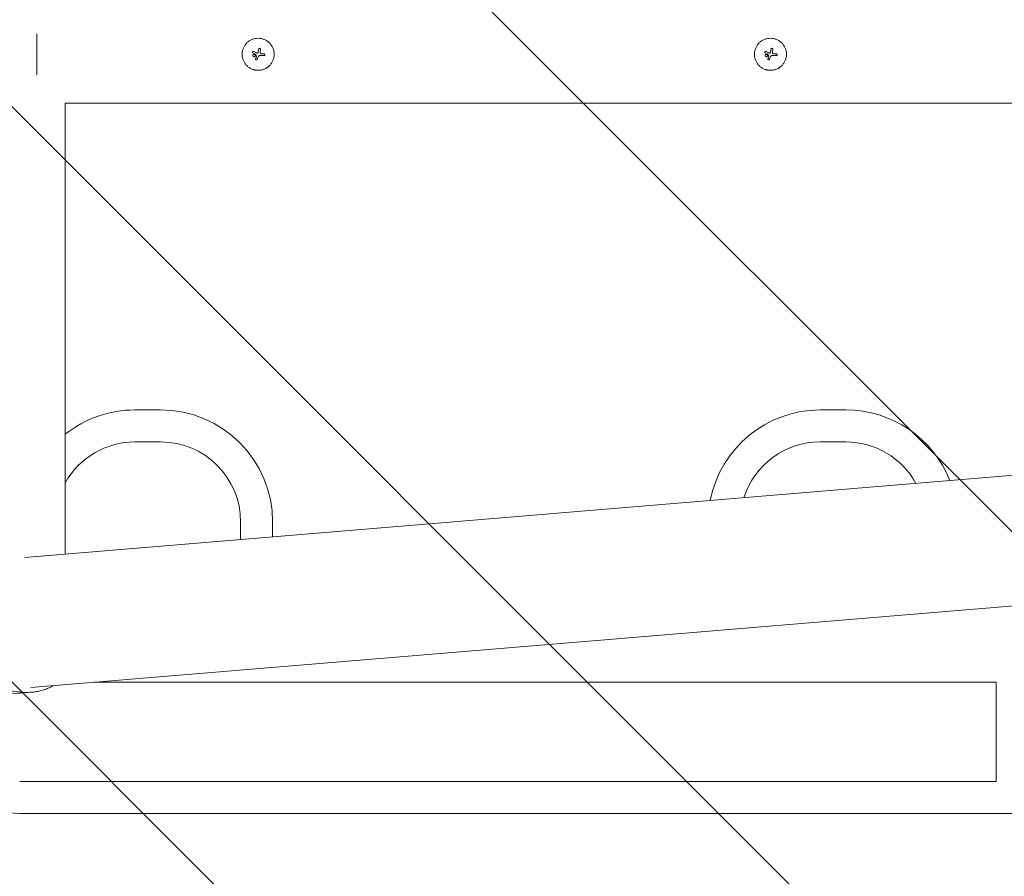
# Model space of a CAD drawing. Units: millimetres. Extents: x -1803 to 3288, y -2730 to 2180.
# Drawn here: x -1318 to -549, y -642 to 27 of the extents above; entities that cross this region are included whole.
import ezdxf

# ---------------------------------------------------------------- set-up
doc = ezdxf.new("R2010")
doc.units = ezdxf.units.MM
doc.header["$LTSCALE"] = 20
doc.linetypes.add('HIDDEN', pattern=[9.525, 6.35, -3.175])
doc.layers.add('2d', color=230, linetype='Continuous')
doc.layers.add('EN16630-TrainingSpace_Hatch', color=20, linetype='HIDDEN')

msp = doc.modelspace()

# ---------------------------------------------------------------- hatches: boundary and pattern name
at = {"layer": 'EN16630-TrainingSpace_Hatch'}
h = msp.add_hatch(dxfattribs=at)
h.set_pattern_fill('ANSI31', color=256, scale=100, angle=90)
h.set_pattern_definition([(135, (1750, -870.38), (-224.506, -224.506), [])])
h.paths.add_polyline_path([(-1750, -2070.29), (-1750, 1679.9), (1750, 1679.9), (1750, -2070.29)])

# ---------------------------------------------------------------- linework, layer by layer
at = {"layer": '2d', "lineweight": 0}
for p, q in [((-1304.5, -16), (-1304.5, 16)), ((-1136.17, 1.68), (-1136.17, 1.68)), ((-1133.86, 0.04), (-1133.86, 0.04)), ((-1130.29, 1.43), (-1130.29, 1.43)), ((-1129.92, 3.92), (-1129.92, 3.92)), ((-1129.92, 3.8), (-1129.92, 3.8)), ((-736.17, 1.68), (-736.17, 1.68)), ((-733.86, 0.04), (-733.86, 0.04)), ((-730.29, 1.43), (-730.29, 1.43)), ((-729.92, 3.92), (-729.92, 3.92)), ((-729.92, 3.8), (-729.92, 3.8)), ((-1135.92, -0.99), (-1135.92, -0.99)), ((-1134, -0.99), (-1134, -0.99)), ((-1133.8, -3.64), (-1133.8, -3.64)), ((-1133.11, -1.51), (-1133.11, -1.51)), ((-1132.6, -3.88), (-1132.6, -3.88)), ((-1131.75, -1.86), (-1131.75, -1.86)), ((-1126.59, -0.3), (-1126.59, -0.3)), ((-735.92, -0.99), (-735.92, -0.99)), ((-734, -0.99), (-734, -0.99)), ((-733.8, -3.64), (-733.8, -3.64)), ((-733.11, -1.51), (-733.11, -1.51)), ((-732.6, -3.88), (-732.6, -3.88)), ((-731.75, -1.86), (-731.75, -1.86)), ((-726.59, -0.3), (-726.59, -0.3)), ((-1282.45, -390.18), (-1282.45, -38.05)), ((432.88, -38.05), (-1282.45, -38.05)), ((-1313.99, -392.8), (1883.08, -127.16)), ((-1309.24, -494.35), (1891.49, -228.41)), ((-1227.97, -277.62), (-1207.97, -277.62)), ((-692.97, -277.62), (-672.97, -277.62)), ((-1227.97, -302.62), (-1207.97, -302.62)), ((-692.97, -302.62), (-672.97, -302.62)), ((-1145.47, -365.12), (-1145.47, -378.8)), ((-1120.47, -365.12), (-1120.47, -376.72)), ((-1260.11, -490.27), (-555.47, -490.27)), ((-555.47, -567.62), (-555.47, -490.27)), ((-1324.01, -499.27), (-1308.69, -498)), ((-1308.66, -498), (-1308.66, -498)), ((-1317.97, -567.62), (-555.47, -567.62)), ((-1317.97, -592.62), (232.03, -592.62))]:
    msp.add_line(p, q, dxfattribs=at)
for centre, radius, start, end in [((-1227.97, -365.12), 87.5, 90, 128.51039), ((-1207.97, -365.12), 87.5, 0, 90), ((-692.97, -365.12), 87.5, 90, 168.93836), ((-672.97, -365.12), 87.5, 21.69137, 90), ((-1227.97, -365.12), 62.5, 90, 150.65904), ((-1207.97, -365.12), 62.5, 0, 90), ((-692.97, -365.12), 62.5, 90, 162.3256), ((-672.97, -365.12), 62.5, 28.82626, 90), ((-1317.97, -505.12), 87.5, 179.99999, 270.00001)]:
    msp.add_arc(centre, radius, start, end, dxfattribs=at)
for centre, major_axis, ratio, start_param, end_param in [((-1132.22, -0.8), (-35.29, 18.81), 0.000016, 4.76096, 4.815153), ((-1131.62, 0.33), (35.46, -18.5), 0.000016, 1.606376, 1.673596), ((-1133.45, -0.81), (17.51, -35.92), 0.000008, 1.551172, 1.594437), ((-1133.45, -0.81), (17.29, -35.47), 0.000008, 1.550923, 1.594737), ((-1132.05, 0.04), (-6.26, -39.51), 0.000003, 4.628631, 4.664453), ((-1130.53, -0.19), (-6.02, -39.52), 0.000003, 4.625621, 4.671289), ((-1131.8, 0.45), (-40, 0), 0.000018, 4.600564, 4.653506), ((-732.22, -0.8), (-35.29, 18.81), 0.000016, 4.76096, 4.815153), ((-731.62, 0.33), (35.46, -18.5), 0.000016, 1.606376, 1.673596), ((-733.45, -0.81), (17.51, -35.92), 0.000008, 1.551172, 1.594437), ((-733.45, -0.81), (17.29, -35.47), 0.000008, 1.550923, 1.594737), ((-732.05, 0.04), (-6.26, -39.51), 0.000003, 4.628631, 4.664453), ((-730.53, -0.19), (-6.02, -39.52), 0.000003, 4.625621, 4.671289), ((-731.8, 0.45), (-40, 0), 0.000018, 4.600564, 4.653506), ((-1132.31, 0.21), (-14.9, -37.12), 0.000007, 4.765214, 4.805051), ((-1131.1, -0.29), (-15.43, -36.9), 0.000007, 4.754762, 4.795217), ((-1131.1, -0.29), (-15.24, -36.44), 0.000007, 4.755299, 4.795127), ((-1131.8, -1.05), (39.99, 0), 0.000018, 1.45894, 1.539215), ((-1131.8, -1.05), (39.49, 0), 0.000018, 1.457517, 1.538815), ((-732.31, 0.21), (-14.9, -37.12), 0.000007, 4.765214, 4.805051), ((-731.1, -0.29), (-15.43, -36.9), 0.000007, 4.754762, 4.795217), ((-731.1, -0.29), (-15.24, -36.44), 0.000007, 4.755299, 4.795127), ((-731.8, -1.05), (39.99, 0), 0.000018, 1.45894, 1.539215), ((-731.8, -1.05), (39.49, 0), 0.000018, 1.457517, 1.538815)]:
    msp.add_ellipse(centre, major_axis=major_axis, ratio=ratio, start_param=start_param, end_param=end_param, dxfattribs=at)
for points, knots in [([(-1131.79, 12.5), (-1132.61, 12.5), (-1133.43, 12.42), (-1135.05, 12.09), (-1135.84, 11.86), (-1137.35, 11.23), (-1138.06, 10.85), (-1139.43, 9.94), (-1140.05, 9.42), (-1140.92, 8.55), (-1141.2, 8.25), (-1141.71, 7.62), (-1141.95, 7.3), (-1142.64, 6.28), (-1143.02, 5.56), (-1143.65, 4.05), (-1143.89, 3.27), (-1144.13, 2.06), (-1144.19, 1.65), (-1144.28, 0.83), (-1144.3, 0.41), (-1144.3, -0.41), (-1144.28, -0.82), (-1144.2, -1.64), (-1144.13, -2.05), (-1143.97, -2.86), (-1143.87, -3.26), (-1143.63, -4.04), (-1143.49, -4.43), (-1143.18, -5.18), (-1143.01, -5.55), (-1142.62, -6.26), (-1142.41, -6.62), (-1141.73, -7.64), (-1141.21, -8.26), (-1140.35, -9.13), (-1140.05, -9.4), (-1139.42, -9.91), (-1139.1, -10.15), (-1138.42, -10.61), (-1138.07, -10.82), (-1137.35, -11.21), (-1136.98, -11.38), (-1136.23, -11.7), (-1135.84, -11.83), (-1135.25, -12.01), (-1135.06, -12.07), (-1134.66, -12.17), (-1134.46, -12.21), (-1133.44, -12.42), (-1132.62, -12.5), (-1131.8, -12.5)], [0.5, 0.5, 0.5, 0.5, 0.53125, 0.53125, 0.5625, 0.5625, 0.59375, 0.59375, 0.625, 0.625, 0.640625, 0.640625, 0.65625, 0.65625, 0.6875, 0.6875, 0.71875, 0.71875, 0.734375, 0.734375, 0.75, 0.75, 0.765625, 0.765625, 0.78125, 0.78125, 0.796875, 0.796875, 0.8125, 0.8125, 0.828125, 0.828125, 0.84375, 0.84375, 0.875, 0.875, 0.890625, 0.890625, 0.90625, 0.90625, 0.921875, 0.921875, 0.9375, 0.9375, 0.953125, 0.953125, 0.9609375, 0.9609375, 0.96875, 0.96875, 1, 1, 1, 1]), ([(-1131.8, -12.5), (-1131.38, -12.5), (-1130.97, -12.48), (-1130.36, -12.42), (-1130.15, -12.39), (-1129.74, -12.33), (-1129.54, -12.3), (-1128.93, -12.17), (-1128.54, -12.07), (-1127.75, -11.84), (-1127.37, -11.7), (-1126.61, -11.38), (-1126.25, -11.21), (-1125.71, -10.92), (-1125.53, -10.82), (-1125.18, -10.61), (-1125.01, -10.5), (-1124.16, -9.93), (-1123.53, -9.41), (-1122.38, -8.26), (-1121.87, -7.64), (-1121.18, -6.62), (-1120.97, -6.27), (-1120.59, -5.55), (-1120.42, -5.18), (-1120.1, -4.43), (-1119.96, -4.04), (-1119.72, -3.26), (-1119.62, -2.87), (-1119.38, -1.65), (-1119.3, -0.83), (-1119.3, 0.81), (-1119.38, 1.65), (-1119.7, 3.26), (-1119.94, 4.04), (-1120.41, 5.18), (-1120.59, 5.55), (-1120.88, 6.09), (-1120.98, 6.27), (-1121.19, 6.62), (-1121.3, 6.79), (-1121.64, 7.3), (-1121.88, 7.62), (-1122.4, 8.25), (-1122.67, 8.55), (-1123.54, 9.42), (-1124.16, 9.93), (-1125.51, 10.84), (-1126.24, 11.23), (-1127.75, 11.85), (-1128.53, 12.09), (-1130.16, 12.42), (-1130.97, 12.5), (-1131.79, 12.5)], [0, 0, 0, 0, 0.015625, 0.015625, 0.0234375, 0.0234375, 0.03125, 0.03125, 0.046875, 0.046875, 0.0625, 0.0625, 0.078125, 0.078125, 0.0859375, 0.0859375, 0.09375, 0.09375, 0.125, 0.125, 0.15625, 0.15625, 0.171875, 0.171875, 0.1875, 0.1875, 0.203125, 0.203125, 0.21875, 0.21875, 0.25, 0.25, 0.28125, 0.28125, 0.3125, 0.3125, 0.328125, 0.328125, 0.3359375, 0.3359375, 0.34375, 0.34375, 0.359375, 0.359375, 0.375, 0.375, 0.40625, 0.40625, 0.4375, 0.4375, 0.46875, 0.46875, 0.5, 0.5, 0.5, 0.5]), ([(-731.79, 12.5), (-732.61, 12.5), (-733.43, 12.42), (-735.05, 12.09), (-735.84, 11.86), (-737.35, 11.23), (-738.06, 10.85), (-739.43, 9.94), (-740.05, 9.42), (-740.92, 8.55), (-741.2, 8.25), (-741.71, 7.62), (-741.95, 7.3), (-742.64, 6.28), (-743.02, 5.56), (-743.65, 4.05), (-743.89, 3.27), (-744.13, 2.06), (-744.19, 1.65), (-744.28, 0.83), (-744.3, 0.41), (-744.3, -0.41), (-744.28, -0.82), (-744.2, -1.64), (-744.13, -2.05), (-743.97, -2.86), (-743.87, -3.26), (-743.63, -4.04), (-743.49, -4.43), (-743.18, -5.18), (-743.01, -5.55), (-742.62, -6.26), (-742.41, -6.62), (-741.73, -7.64), (-741.21, -8.26), (-740.35, -9.13), (-740.05, -9.4), (-739.42, -9.91), (-739.1, -10.15), (-738.42, -10.61), (-738.07, -10.82), (-737.35, -11.21), (-736.98, -11.38), (-736.23, -11.7), (-735.84, -11.83), (-735.25, -12.01), (-735.06, -12.07), (-734.66, -12.17), (-734.46, -12.21), (-733.44, -12.42), (-732.62, -12.5), (-731.8, -12.5)], [0.5, 0.5, 0.5, 0.5, 0.53125, 0.53125, 0.5625, 0.5625, 0.59375, 0.59375, 0.625, 0.625, 0.640625, 0.640625, 0.65625, 0.65625, 0.6875, 0.6875, 0.71875, 0.71875, 0.734375, 0.734375, 0.75, 0.75, 0.765625, 0.765625, 0.78125, 0.78125, 0.796875, 0.796875, 0.8125, 0.8125, 0.828125, 0.828125, 0.84375, 0.84375, 0.875, 0.875, 0.890625, 0.890625, 0.90625, 0.90625, 0.921875, 0.921875, 0.9375, 0.9375, 0.953125, 0.953125, 0.9609375, 0.9609375, 0.96875, 0.96875, 1, 1, 1, 1]), ([(-731.8, -12.5), (-731.38, -12.5), (-730.97, -12.48), (-730.36, -12.42), (-730.15, -12.39), (-729.74, -12.33), (-729.54, -12.3), (-728.93, -12.17), (-728.54, -12.07), (-727.75, -11.84), (-727.37, -11.7), (-726.61, -11.38), (-726.25, -11.21), (-725.71, -10.92), (-725.53, -10.82), (-725.18, -10.61), (-725.01, -10.5), (-724.16, -9.93), (-723.53, -9.41), (-722.38, -8.26), (-721.87, -7.64), (-721.18, -6.62), (-720.97, -6.27), (-720.59, -5.55), (-720.42, -5.18), (-720.1, -4.43), (-719.96, -4.04), (-719.72, -3.26), (-719.62, -2.87), (-719.38, -1.65), (-719.3, -0.83), (-719.3, 0.81), (-719.38, 1.65), (-719.7, 3.26), (-719.94, 4.04), (-720.41, 5.18), (-720.59, 5.55), (-720.88, 6.09), (-720.98, 6.27), (-721.19, 6.62), (-721.3, 6.79), (-721.64, 7.3), (-721.88, 7.62), (-722.4, 8.25), (-722.67, 8.55), (-723.54, 9.42), (-724.16, 9.93), (-725.51, 10.84), (-726.24, 11.23), (-727.75, 11.85), (-728.53, 12.09), (-730.16, 12.42), (-730.97, 12.5), (-731.79, 12.5)], [0, 0, 0, 0, 0.015625, 0.015625, 0.0234375, 0.0234375, 0.03125, 0.03125, 0.046875, 0.046875, 0.0625, 0.0625, 0.078125, 0.078125, 0.0859375, 0.0859375, 0.09375, 0.09375, 0.125, 0.125, 0.15625, 0.15625, 0.171875, 0.171875, 0.1875, 0.1875, 0.203125, 0.203125, 0.21875, 0.21875, 0.25, 0.25, 0.28125, 0.28125, 0.3125, 0.3125, 0.328125, 0.328125, 0.3359375, 0.3359375, 0.34375, 0.34375, 0.359375, 0.359375, 0.375, 0.375, 0.40625, 0.40625, 0.4375, 0.4375, 0.46875, 0.46875, 0.5, 0.5, 0.5, 0.5]), ([(-1135.26, 2.23), (-1135.33, 2.27), (-1135.41, 2.29), (-1135.57, 2.31), (-1135.66, 2.3), (-1135.89, 2.23), (-1136.02, 2.12), (-1136.17, 1.83), (-1136.19, 1.66), (-1136.1, 1.34), (-1135.99, 1.21), (-1135.84, 1.13)], [0.000000224, 0.000000224, 0.000000224, 0.000000224, 0.000243334, 0.000243334, 0.000486444, 0.000486444, 0.000972665, 0.000972665, 0.001458885, 0.001458885, 0.001945106, 0.001945106, 0.001945106, 0.001945106]), ([(-1133.86, 0.04), (-1133.87, 0.06), (-1133.88, 0.07), (-1133.9, 0.09), (-1133.91, 0.1), (-1133.92, 0.11), (-1133.93, 0.12)], [0.0000002194, 0.0000002194, 0.0000002194, 0.0000002194, 0.0000556971, 0.0000556971, 0.0000556971, 0.0001037569, 0.0001037569, 0.0001037569, 0.0001037569]), ([(-1133.93, 0.12), (-1133.92, 0.11), (-1133.9, 0.1), (-1133.89, 0.08), (-1133.89, 0.08), (-1133.89, 0.08), (-1133.89, 0.08)], [0.00000022363, 0.00000022363, 0.00000022363, 0.00000022363, 0.00005572549, 0.00005572549, 0.00005572549, 0.00005946508, 0.00005946508, 0.00005946508, 0.00005946508]), ([(-1132.88, 0.99), (-1132.77, 0.93), (-1132.63, 0.91), (-1132.38, 0.95), (-1132.26, 1.02), (-1132.16, 1.11)], [0.0000002225, 0.0000002225, 0.0000002225, 0.0000002225, 0.0003881544, 0.0003881544, 0.0007760862, 0.0007760862, 0.0007760862, 0.0007760862]), ([(-1132.16, 1.11), (-1132.08, 1.2), (-1132, 1.3), (-1131.88, 1.51), (-1131.83, 1.62), (-1131.8, 1.74)], [0.0000002744, 0.0000002744, 0.0000002744, 0.0000002744, 0.0003676971, 0.0003676971, 0.0007351198, 0.0007351198, 0.0007351198, 0.0007351198]), ([(-1131.42, 4.03), (-1131.41, 4.13), (-1131.37, 4.22), (-1131.28, 4.38), (-1131.22, 4.45), (-1131, 4.63), (-1130.8, 4.68), (-1130.43, 4.66), (-1130.24, 4.57), (-1129.99, 4.29), (-1129.92, 4.1), (-1129.92, 3.92)], [0, 0, 0, 0, 0.000282695, 0.000282695, 0.000565391, 0.000565391, 0.001130781, 0.001130781, 0.001696172, 0.001696172, 0.002261563, 0.002261563, 0.002261563, 0.002261563]), ([(-1130.29, 1.43), (-1130.3, 1.31), (-1130.3, 1.18), (-1130.23, 0.95), (-1130.17, 0.84), (-1130.01, 0.65), (-1129.91, 0.58), (-1129.69, 0.48), (-1129.57, 0.45), (-1129.44, 0.45)], [0.0000002, 0.0000002, 0.0000002, 0.0000002, 0.000366055, 0.000366055, 0.000731911, 0.000731911, 0.001097767, 0.001097767, 0.001463622, 0.001463622, 0.001463622, 0.001463622]), ([(-1126.59, -0.3), (-1126.59, -0.2), (-1126.61, -0.1), (-1126.68, 0.08), (-1126.74, 0.16), (-1126.95, 0.37), (-1127.14, 0.45), (-1127.33, 0.45)], [0.001171678, 0.001171678, 0.001171678, 0.001171678, 0.001464417, 0.001464417, 0.001757156, 0.001757156, 0.002342634, 0.002342634, 0.002342634, 0.002342634]), ([(-735.26, 2.23), (-735.33, 2.27), (-735.41, 2.29), (-735.57, 2.31), (-735.66, 2.3), (-735.89, 2.23), (-736.02, 2.12), (-736.17, 1.83), (-736.19, 1.66), (-736.1, 1.34), (-735.99, 1.21), (-735.84, 1.13)], [0.000000224, 0.000000224, 0.000000224, 0.000000224, 0.000243334, 0.000243334, 0.000486444, 0.000486444, 0.000972665, 0.000972665, 0.001458885, 0.001458885, 0.001945106, 0.001945106, 0.001945106, 0.001945106]), ([(-733.86, 0.04), (-733.87, 0.06), (-733.88, 0.07), (-733.9, 0.09), (-733.91, 0.1), (-733.92, 0.11), (-733.93, 0.12)], [0.0000002194, 0.0000002194, 0.0000002194, 0.0000002194, 0.0000556971, 0.0000556971, 0.0000556971, 0.0001037569, 0.0001037569, 0.0001037569, 0.0001037569]), ([(-733.93, 0.12), (-733.92, 0.11), (-733.9, 0.1), (-733.89, 0.08), (-733.89, 0.08), (-733.89, 0.08), (-733.89, 0.08)], [0.00000022363, 0.00000022363, 0.00000022363, 0.00000022363, 0.00005572549, 0.00005572549, 0.00005572549, 0.00005946508, 0.00005946508, 0.00005946508, 0.00005946508]), ([(-732.88, 0.99), (-732.77, 0.93), (-732.63, 0.91), (-732.38, 0.95), (-732.26, 1.02), (-732.16, 1.11)], [0.0000002225, 0.0000002225, 0.0000002225, 0.0000002225, 0.0003881544, 0.0003881544, 0.0007760862, 0.0007760862, 0.0007760862, 0.0007760862]), ([(-732.16, 1.11), (-732.08, 1.2), (-732, 1.3), (-731.88, 1.51), (-731.83, 1.62), (-731.8, 1.74)], [0.0000002744, 0.0000002744, 0.0000002744, 0.0000002744, 0.0003676971, 0.0003676971, 0.0007351198, 0.0007351198, 0.0007351198, 0.0007351198]), ([(-731.42, 4.03), (-731.41, 4.13), (-731.37, 4.22), (-731.28, 4.38), (-731.22, 4.45), (-731, 4.63), (-730.8, 4.68), (-730.43, 4.66), (-730.24, 4.57), (-729.99, 4.29), (-729.92, 4.1), (-729.92, 3.92)], [0, 0, 0, 0, 0.000282695, 0.000282695, 0.000565391, 0.000565391, 0.001130781, 0.001130781, 0.001696172, 0.001696172, 0.002261563, 0.002261563, 0.002261563, 0.002261563]), ([(-730.29, 1.43), (-730.3, 1.31), (-730.3, 1.18), (-730.23, 0.95), (-730.17, 0.84), (-730.01, 0.65), (-729.91, 0.58), (-729.69, 0.48), (-729.57, 0.45), (-729.44, 0.45)], [0.0000002, 0.0000002, 0.0000002, 0.0000002, 0.000366055, 0.000366055, 0.000731911, 0.000731911, 0.001097767, 0.001097767, 0.001463622, 0.001463622, 0.001463622, 0.001463622]), ([(-726.59, -0.3), (-726.59, -0.2), (-726.61, -0.1), (-726.68, 0.08), (-726.74, 0.16), (-726.95, 0.37), (-727.14, 0.45), (-727.33, 0.45)], [0.001171678, 0.001171678, 0.001171678, 0.001171678, 0.001464417, 0.001464417, 0.001757156, 0.001757156, 0.002342634, 0.002342634, 0.002342634, 0.002342634]), ([(-1134, -0.99), (-1134, -0.87), (-1134.02, -0.74), (-1134.12, -0.51), (-1134.19, -0.4), (-1134.37, -0.23), (-1134.48, -0.16), (-1134.71, -0.06), (-1134.83, -0.03), (-1135.21, -0.04), (-1135.46, -0.14), (-1135.73, -0.4), (-1135.8, -0.51), (-1135.89, -0.74), (-1135.92, -0.87), (-1135.92, -0.99)], [0.00374523, 0.00374523, 0.00374523, 0.00374523, 0.004120439, 0.004120439, 0.004495648, 0.004495648, 0.004870857, 0.004870857, 0.005246066, 0.005246066, 0.005996483, 0.005996483, 0.006371692, 0.006371692, 0.006746901, 0.006746901, 0.006746901, 0.006746901]), ([(-1135.28, -1.9), (-1135.29, -1.89), (-1135.31, -1.89), (-1135.44, -1.83), (-1135.55, -1.76), (-1135.73, -1.58), (-1135.8, -1.48), (-1135.89, -1.24), (-1135.92, -1.12), (-1135.92, -0.99)], [0.004079352, 0.004079352, 0.004079352, 0.004079352, 0.004130875, 0.004130875, 0.004506239, 0.004506239, 0.004881602, 0.004881602, 0.005256966, 0.005256966, 0.005256966, 0.005256966]), ([(-1135.92, -0.99), (-1135.92, -1.12), (-1135.89, -1.25), (-1135.8, -1.48), (-1135.72, -1.58), (-1135.55, -1.76), (-1135.44, -1.83), (-1135.21, -1.93), (-1135.08, -1.95), (-1134.83, -1.95), (-1134.71, -1.93), (-1134.48, -1.83), (-1134.37, -1.76), (-1134.19, -1.58), (-1134.12, -1.48), (-1134.03, -1.25), (-1134, -1.12), (-1134, -0.99)], [0.000741504, 0.000741504, 0.000741504, 0.000741504, 0.00111697, 0.00111697, 0.001492435, 0.001492435, 0.001867901, 0.001867901, 0.002243367, 0.002243367, 0.002618833, 0.002618833, 0.002994299, 0.002994299, 0.003369764, 0.003369764, 0.00374523, 0.00374523, 0.00374523, 0.00374523]), ([(-1134.93, -1.95), (-1134.94, -1.95), (-1134.95, -1.95), (-1134.98, -1.95), (-1134.99, -1.95), (-1135.01, -1.95)], [0.00373064374, 0.00373064374, 0.00373064374, 0.00373064374, 0.00375551118, 0.00375551118, 0.00380958883, 0.00380958883, 0.00380958883, 0.00380958883]), ([(-1134.51, -1.84), (-1134.54, -1.85), (-1134.56, -1.87), (-1134.6, -1.88), (-1134.61, -1.89), (-1134.62, -1.89)], [0.003287357, 0.003287357, 0.003287357, 0.003287357, 0.0033801474, 0.0033801474, 0.0034078431, 0.0034078431, 0.0034078431, 0.0034078431]), ([(-1134, -0.99), (-1134, -1.12), (-1134.02, -1.25), (-1134.12, -1.48), (-1134.19, -1.58), (-1134.3, -1.69), (-1134.31, -1.7), (-1134.33, -1.72)], [0.0022540561, 0.0022540561, 0.0022540561, 0.0022540561, 0.0026294199, 0.0026294199, 0.0030047837, 0.0030047837, 0.0030731213, 0.0030731213, 0.0030731213, 0.0030731213]), ([(-1132.6, -3.88), (-1132.63, -3.95), (-1132.68, -4.02), (-1132.79, -4.14), (-1132.86, -4.18), (-1133.09, -4.28), (-1133.26, -4.28), (-1133.57, -4.16), (-1133.69, -4.03), (-1133.82, -3.73), (-1133.82, -3.56), (-1133.76, -3.4)], [0, 0, 0, 0, 0.000244994, 0.000244994, 0.000489988, 0.000489988, 0.000979976, 0.000979976, 0.001469963, 0.001469963, 0.001959951, 0.001959951, 0.001959951, 0.001959951]), ([(-1133.8, -3.7), (-1133.8, -3.72), (-1133.8, -3.73), (-1133.79, -3.75), (-1133.79, -3.77), (-1133.79, -3.78)], [0.00030539082, 0.00030539082, 0.00030539082, 0.00030539082, 0.00034388034, 0.00034388034, 0.00038480069, 0.00038480069, 0.00038480069, 0.00038480069]), ([(-1133.67, -4.02), (-1133.67, -4.03), (-1133.66, -4.04), (-1133.6, -4.11), (-1133.53, -4.16), (-1133.46, -4.2)], [0.000650319, 0.000650319, 0.000650319, 0.000650319, 0.0006877607, 0.0006877607, 0.0009352968, 0.0009352968, 0.0009352968, 0.0009352968]), ([(-1133.4, -4.22), (-1133.39, -4.23), (-1133.38, -4.23), (-1133.26, -4.27), (-1133.14, -4.27), (-1133.03, -4.25)], [0.0009945945, 0.0009945945, 0.0009945945, 0.0009945945, 0.001031641, 0.001031641, 0.0013755213, 0.0013755213, 0.0013755213, 0.0013755213]), ([(-1132.83, -4.16), (-1132.81, -4.15), (-1132.79, -4.13), (-1132.74, -4.09), (-1132.72, -4.07), (-1132.7, -4.04)], [0.001590905, 0.001590905, 0.001590905, 0.001590905, 0.0016680652, 0.0016680652, 0.0017653248, 0.0017653248, 0.0017653248, 0.0017653248]), ([(-1130.53, -1.04), (-1130.66, -1.04), (-1130.79, -1.06), (-1131.04, -1.14), (-1131.16, -1.19), (-1131.48, -1.41), (-1131.65, -1.62), (-1131.75, -1.86)], [0.000000197, 0.000000197, 0.000000197, 0.000000197, 0.000385736, 0.000385736, 0.000771274, 0.000771274, 0.001542351, 0.001542351, 0.001542351, 0.001542351]), ([(-1127.33, -1.04), (-1127.24, -1.04), (-1127.14, -1.03), (-1126.96, -0.95), (-1126.87, -0.9), (-1126.67, -0.69), (-1126.59, -0.49), (-1126.59, -0.3)], [0.000000198, 0.000000198, 0.000000198, 0.000000198, 0.000293068, 0.000293068, 0.000585938, 0.000585938, 0.001171678, 0.001171678, 0.001171678, 0.001171678]), ([(-734, -0.99), (-734, -0.87), (-734.02, -0.74), (-734.12, -0.51), (-734.19, -0.4), (-734.37, -0.23), (-734.48, -0.16), (-734.71, -0.06), (-734.83, -0.03), (-735.21, -0.04), (-735.46, -0.14), (-735.73, -0.4), (-735.8, -0.51), (-735.89, -0.74), (-735.92, -0.87), (-735.92, -0.99)], [0.00374523, 0.00374523, 0.00374523, 0.00374523, 0.004120439, 0.004120439, 0.004495648, 0.004495648, 0.004870857, 0.004870857, 0.005246066, 0.005246066, 0.005996483, 0.005996483, 0.006371692, 0.006371692, 0.006746901, 0.006746901, 0.006746901, 0.006746901]), ([(-735.28, -1.9), (-735.29, -1.89), (-735.31, -1.89), (-735.44, -1.83), (-735.55, -1.76), (-735.73, -1.58), (-735.8, -1.48), (-735.89, -1.24), (-735.92, -1.12), (-735.92, -0.99)], [0.004079352, 0.004079352, 0.004079352, 0.004079352, 0.004130875, 0.004130875, 0.004506239, 0.004506239, 0.004881602, 0.004881602, 0.005256966, 0.005256966, 0.005256966, 0.005256966]), ([(-735.92, -0.99), (-735.92, -1.12), (-735.89, -1.25), (-735.8, -1.48), (-735.72, -1.58), (-735.55, -1.76), (-735.44, -1.83), (-735.21, -1.93), (-735.08, -1.95), (-734.83, -1.95), (-734.71, -1.93), (-734.48, -1.83), (-734.37, -1.76), (-734.19, -1.58), (-734.12, -1.48), (-734.03, -1.25), (-734, -1.12), (-734, -0.99)], [0.000741504, 0.000741504, 0.000741504, 0.000741504, 0.00111697, 0.00111697, 0.001492435, 0.001492435, 0.001867901, 0.001867901, 0.002243367, 0.002243367, 0.002618833, 0.002618833, 0.002994299, 0.002994299, 0.003369764, 0.003369764, 0.00374523, 0.00374523, 0.00374523, 0.00374523]), ([(-734.93, -1.95), (-734.94, -1.95), (-734.95, -1.95), (-734.98, -1.95), (-734.99, -1.95), (-735.01, -1.95)], [0.00373064374, 0.00373064374, 0.00373064374, 0.00373064374, 0.00375551118, 0.00375551118, 0.00380958883, 0.00380958883, 0.00380958883, 0.00380958883]), ([(-734.51, -1.84), (-734.54, -1.85), (-734.56, -1.87), (-734.6, -1.88), (-734.61, -1.89), (-734.62, -1.89)], [0.003287357, 0.003287357, 0.003287357, 0.003287357, 0.0033801474, 0.0033801474, 0.0034078431, 0.0034078431, 0.0034078431, 0.0034078431]), ([(-734, -0.99), (-734, -1.12), (-734.02, -1.25), (-734.12, -1.48), (-734.19, -1.58), (-734.3, -1.69), (-734.31, -1.7), (-734.33, -1.72)], [0.0022540561, 0.0022540561, 0.0022540561, 0.0022540561, 0.0026294199, 0.0026294199, 0.0030047837, 0.0030047837, 0.0030731213, 0.0030731213, 0.0030731213, 0.0030731213]), ([(-732.6, -3.88), (-732.63, -3.95), (-732.68, -4.02), (-732.79, -4.14), (-732.86, -4.18), (-733.09, -4.28), (-733.26, -4.28), (-733.57, -4.16), (-733.69, -4.03), (-733.82, -3.73), (-733.82, -3.56), (-733.76, -3.4)], [0, 0, 0, 0, 0.000244994, 0.000244994, 0.000489988, 0.000489988, 0.000979976, 0.000979976, 0.001469963, 0.001469963, 0.001959951, 0.001959951, 0.001959951, 0.001959951]), ([(-733.8, -3.7), (-733.8, -3.72), (-733.8, -3.73), (-733.79, -3.75), (-733.79, -3.77), (-733.79, -3.78)], [0.00030539083, 0.00030539083, 0.00030539083, 0.00030539083, 0.00034388034, 0.00034388034, 0.00038480069, 0.00038480069, 0.00038480069, 0.00038480069]), ([(-733.67, -4.02), (-733.67, -4.03), (-733.66, -4.04), (-733.6, -4.11), (-733.53, -4.16), (-733.46, -4.2)], [0.000650319, 0.000650319, 0.000650319, 0.000650319, 0.0006877607, 0.0006877607, 0.0009352968, 0.0009352968, 0.0009352968, 0.0009352968]), ([(-733.4, -4.22), (-733.39, -4.23), (-733.38, -4.23), (-733.26, -4.27), (-733.14, -4.27), (-733.03, -4.25)], [0.0009945945, 0.0009945945, 0.0009945945, 0.0009945945, 0.001031641, 0.001031641, 0.0013755213, 0.0013755213, 0.0013755213, 0.0013755213]), ([(-732.83, -4.16), (-732.81, -4.15), (-732.79, -4.13), (-732.74, -4.09), (-732.72, -4.07), (-732.7, -4.04)], [0.001590905, 0.001590905, 0.001590905, 0.001590905, 0.0016680652, 0.0016680652, 0.0017653248, 0.0017653248, 0.0017653248, 0.0017653248]), ([(-730.53, -1.04), (-730.66, -1.04), (-730.79, -1.06), (-731.04, -1.14), (-731.16, -1.19), (-731.48, -1.41), (-731.65, -1.62), (-731.75, -1.86)], [0.000000197, 0.000000197, 0.000000197, 0.000000197, 0.000385736, 0.000385736, 0.000771274, 0.000771274, 0.001542351, 0.001542351, 0.001542351, 0.001542351]), ([(-727.33, -1.04), (-727.24, -1.04), (-727.14, -1.03), (-726.96, -0.95), (-726.87, -0.9), (-726.67, -0.69), (-726.59, -0.49), (-726.59, -0.3)], [0.000000198, 0.000000198, 0.000000198, 0.000000198, 0.000293068, 0.000293068, 0.000585938, 0.000585938, 0.001171678, 0.001171678, 0.001171678, 0.001171678]), ([(-1332.63, -494.45), (-1330.61, -495.19), (-1328.57, -495.83), (-1324.45, -496.88), (-1322.37, -497.3), (-1319.23, -497.76), (-1318.18, -497.88), (-1316.11, -498.06), (-1315.08, -498.11), (-1312.02, -498.2), (-1310.03, -498.13), (-1308.07, -497.95)], [0, 0, 0, 0, 0.0063918, 0.0063918, 0.01278361, 0.01278361, 0.01597951, 0.01597951, 0.01917541, 0.01917541, 0.02556721, 0.02556721, 0.02556721, 0.02556721]), ([(-1308.07, -497.95), (-1307.38, -497.88), (-1306.68, -497.8), (-1305.31, -497.6), (-1304.64, -497.49), (-1302.65, -497.11), (-1301.37, -496.81), (-1298.89, -496.09), (-1297.7, -495.68), (-1295.4, -494.76), (-1294.29, -494.25), (-1292.75, -493.44), (-1292.27, -493.18), (-1291.8, -492.9)], [0.02556721, 0.02556721, 0.02556721, 0.02556721, 0.0278438, 0.0278438, 0.03012038, 0.03012038, 0.03467356, 0.03467356, 0.03922673, 0.03922673, 0.04377991, 0.04377991, 0.04592547, 0.04592547, 0.04592547, 0.04592547])]:
    msp.add_open_spline(points, degree=3, knots=knots, dxfattribs=at)
for points in [[(-1133.87, 0.06), (-1133.87, 0.05), (-1133.87, 0.05), (-1133.86, 0.04)], [(-1131.8, 1.74), (-1131.78, 1.8), (-1131.76, 1.87), (-1131.75, 1.93)], [(-1131.42, 4.03), (-1131.46, 3.8), (-1131.49, 3.58), (-1131.53, 3.35)], [(-1129.92, 3.8), (-1129.95, 3.61), (-1129.98, 3.42), (-1130.01, 3.23)], [(-1129.92, 3.92), (-1129.92, 3.88), (-1129.92, 3.84), (-1129.92, 3.8)], [(-733.87, 0.06), (-733.87, 0.05), (-733.87, 0.05), (-733.86, 0.04)], [(-731.8, 1.74), (-731.78, 1.8), (-731.76, 1.87), (-731.75, 1.93)], [(-731.42, 4.03), (-731.46, 3.8), (-731.49, 3.58), (-731.53, 3.35)], [(-729.92, 3.8), (-729.95, 3.61), (-729.98, 3.42), (-730.01, 3.23)], [(-729.92, 3.92), (-729.92, 3.88), (-729.92, 3.84), (-729.92, 3.8)], [(-1133.69, -3.23), (-1133.71, -3.29), (-1133.74, -3.35), (-1133.76, -3.4)], [(-1133.08, -1.64), (-1133.08, -1.6), (-1133.09, -1.55), (-1133.11, -1.51)], [(-1133.11, -1.51), (-1133.09, -1.55), (-1133.08, -1.6), (-1133.08, -1.64)], [(-1133.1, -1.75), (-1133.08, -1.72), (-1133.08, -1.68), (-1133.08, -1.64)], [(-1133.03, -4.25), (-1133, -4.24), (-1132.98, -4.23), (-1132.96, -4.23)], [(-1132.61, -3.91), (-1132.61, -3.9), (-1132.6, -3.89), (-1132.6, -3.88)], [(-1132.6, -3.88), (-1132.52, -3.69), (-1132.44, -3.5), (-1132.36, -3.3)], [(-1132.37, -3.35), (-1132.45, -3.52), (-1132.52, -3.7), (-1132.6, -3.88)], [(-1131.75, -1.86), (-1131.75, -1.85), (-1131.75, -1.85), (-1131.75, -1.84)], [(-1131.23, -1.25), (-1131.23, -1.24), (-1131.22, -1.24), (-1131.21, -1.23)], [(-733.69, -3.23), (-733.71, -3.29), (-733.74, -3.35), (-733.76, -3.4)], [(-733.08, -1.64), (-733.08, -1.6), (-733.09, -1.55), (-733.11, -1.51)], [(-733.11, -1.51), (-733.09, -1.55), (-733.08, -1.6), (-733.08, -1.64)], [(-733.1, -1.75), (-733.08, -1.72), (-733.08, -1.68), (-733.08, -1.64)], [(-733.03, -4.25), (-733, -4.24), (-732.98, -4.23), (-732.96, -4.23)], [(-732.61, -3.91), (-732.61, -3.9), (-732.6, -3.89), (-732.6, -3.88)], [(-732.6, -3.88), (-732.52, -3.69), (-732.44, -3.5), (-732.36, -3.3)], [(-732.37, -3.35), (-732.45, -3.52), (-732.52, -3.7), (-732.6, -3.88)], [(-731.75, -1.86), (-731.75, -1.85), (-731.75, -1.85), (-731.75, -1.84)], [(-731.23, -1.25), (-731.23, -1.24), (-731.22, -1.24), (-731.21, -1.23)]]:
    msp.add_open_spline(points, degree=3, dxfattribs=at)

doc.saveas('drawing.dxf')
